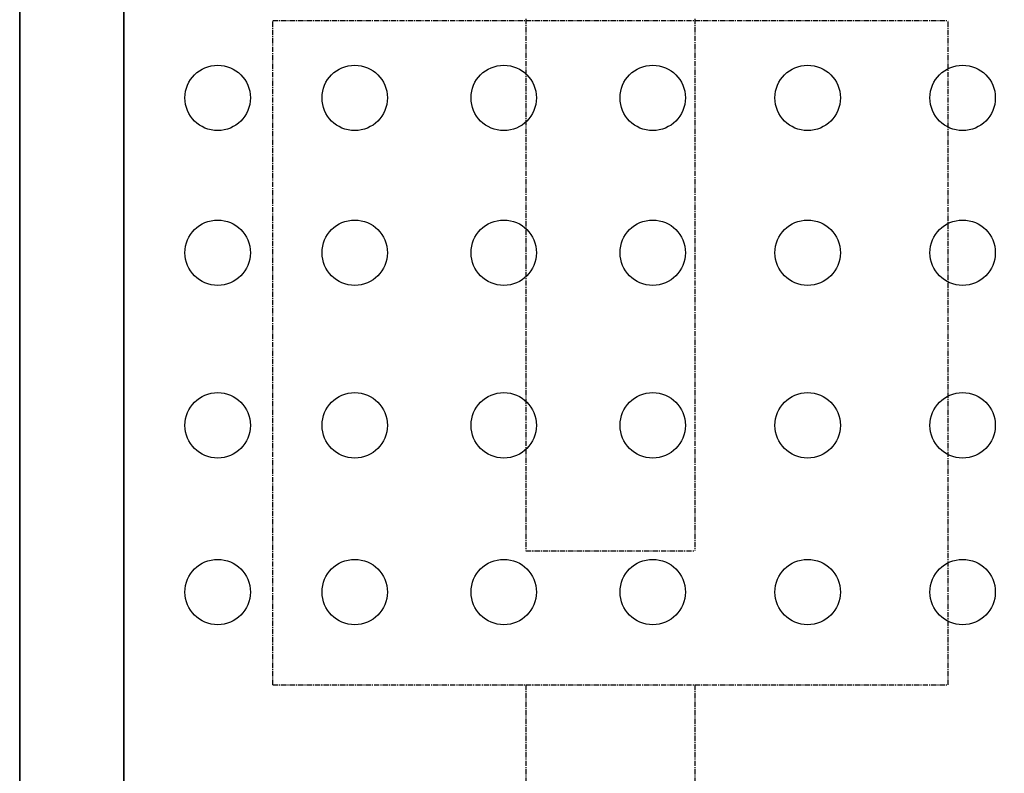
# Model space of a CAD drawing. Extents: x -460 to 0, y -790 to 0.
# Drawn here: x -460 to -226, y -520 to -341 of the extents above; entities that cross this region are included whole.
import ezdxf

# ---------------------------------------------------------------- set-up
doc = ezdxf.new("R2010")
doc.units = 0
doc.header["$MEASUREMENT"] = 0
doc.linetypes.add('CENTER', pattern=[2, 1.25, -0.25, 0.25, -0.25])
doc.layers.get('0').update_dxf_attribs({"linetype": 'CONTINUOUS'})

msp = doc.modelspace()

# ---------------------------------------------------------------- linework, layer by layer
at = {"linetype": 'CONTINUOUS', "extrusion": (-2.14364e-31, -1, -6.24613e-16)}
for p, q in [((-459.61, -134.55, 100), (-459.61, -749.55, 100)), ((-459.61, -134.55, 850), (-459.61, -749.55, 850))]:
    msp.add_line(p, q, dxfattribs=at)
at = {"linetype": 'CONTINUOUS', "extrusion": (-1, -8.714e-32, 4.82706e-16)}
msp.add_line((-459.61, -692.95, 795.02), (-459.61, -134.55, 795.02), dxfattribs=at)
at = {"linetype": 'CONTINUOUS'}
for p, q in [((-434.89, -154.93, 850), (-434.89, -692.22, 850)), ((-434.89, -154.93, 590.86), (-434.89, -692.22, 590.86)), ((-459.61, -192.55, 850), (-459.61, -667.55, 850))]:
    msp.add_line(p, q, dxfattribs=at)
at = {"color": 1, "linetype": 'CENTER'}
for p, q in [((-399.64, -341.44, 618.64), (-399.64, -341.44, 758.64)), ((-399.64, -341.44, 618.64), (-239.64, -341.44, 618.64)), ((-399.64, -498.9, 618.64), (-399.64, -341.44, 618.64)), ((-399.64, -341.44, 758.64), (-239.64, -341.44, 758.64)), ((-399.64, -498.9, 758.64), (-399.64, -341.44, 758.64)), ((-339.64, -341.04, 1118.15), (-339.64, -467.18, 1118.15)), ((-299.64, -341.04, 1118.15), (-299.64, -467.18, 1118.15)), ((-239.64, -341.44, 758.64), (-239.64, -341.44, 618.64)), ((-239.64, -498.9, 618.64), (-239.64, -341.44, 618.64)), ((-239.64, -498.9, 758.64), (-239.64, -341.44, 758.64)), ((-339.64, -467.18, 1118.15), (-299.64, -467.18, 1118.15)), ((-399.64, -498.9, 758.64), (-399.64, -498.9, 618.64)), ((-399.64, -498.9, 618.64), (-239.64, -498.9, 618.64)), ((-399.64, -498.9, 758.64), (-339.64, -498.9, 758.64)), ((-399.64, -498.9, 758.64), (-239.64, -498.9, 758.64)), ((-339.64, -498.9, 758.64), (-339.64, -498.9, 882.98)), ((-339.64, -498.9, 882.98), (-339.64, -625.05, 882.98)), ((-299.64, -498.9, 758.64), (-299.64, -498.9, 882.98)), ((-299.64, -498.9, 882.98), (-299.64, -625.05, 882.98)), ((-239.64, -498.9, 758.64), (-239.64, -498.9, 618.64))]:
    msp.add_line(p, q, dxfattribs=at)
at = {"linetype": 'CONTINUOUS'}
for centre in [(-412.69, -359.78, 593.27), (-380.22, -359.78, 593.27), (-344.91, -359.78, 593.27), (-309.61, -359.78, 593.27), (-272.9, -359.78, 593.27), (-236.18, -359.78, 593.27), (-412.69, -396.48, 593.27), (-380.22, -396.48, 593.27), (-344.91, -396.48, 593.27), (-309.61, -396.48, 593.27), (-272.9, -396.48, 593.27), (-236.18, -396.48, 593.27), (-412.69, -437.4, 593.27), (-380.22, -437.4, 593.27), (-344.91, -437.4, 593.27), (-309.61, -437.4, 593.27), (-272.9, -437.4, 593.27), (-236.18, -437.4, 593.27), (-412.69, -476.92, 593.27), (-380.22, -476.92, 593.27), (-344.91, -476.92, 593.27), (-309.61, -476.92, 593.27), (-272.9, -476.92, 593.27), (-236.18, -476.92, 593.27)]:
    msp.add_circle(centre, 7.75, dxfattribs=at)
for points in [[(-459.61, -134.55, 100), (-459.61, -134.55, 850), (-459.61, -749.55, 850), (-459.61, -749.55, 100)], [(-459.61, -154.55, 850), (-434.89, -154.93, 850), (-434.89, -692.22, 850), (-459.61, -692.22, 850)], [(-434.89, -154.93, 590.86), (-23.24, -154.93, 590.86), (-23.24, -692.22, 590.86), (-434.89, -692.22, 590.86)], [(-434.89, -692.22, 590.86), (-434.89, -692.22, 850), (-434.89, -154.93, 850), (-434.89, -154.93, 590.86)]]:
    msp.add_3dface(points, dxfattribs=at)

doc.saveas('drawing.dxf')
